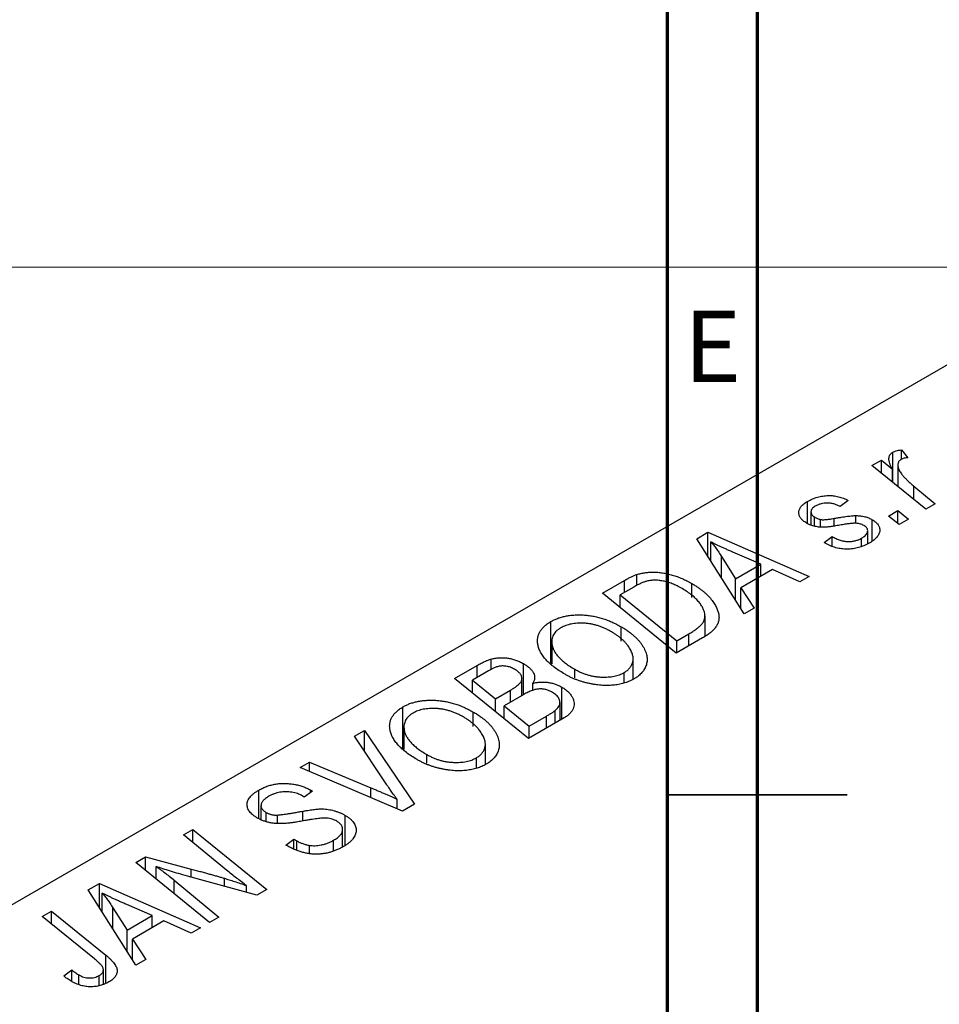
# Model space of a CAD drawing. Units: millimetres. Extents: x -103 to 637, y -141 to 462.
# Drawn here: x -21 to 30, y 198 to 253 of the extents above; entities that cross this region are included whole.
import ezdxf

# ---------------------------------------------------------------- set-up
doc = ezdxf.new("R2010")
doc.units = ezdxf.units.MM
doc.styles.add('SLDTEXTSTYLE0', font='TXT', dxfattribs={"width": 0.75})
doc.dimstyles.new('SLDDIMSTYLE1', dxfattribs={"dimtxt": 3.5, "dimasz": 3.302, "dimexe": 0, "dimexo": 0.0625, "dimgap": 0.875, "dimtad": 1, "dimdec": 0, "dimlfac": 0.5, "dimrnd": 1e-09, "dimzin": 12, "dimdsep": 46, "dimtxsty": 'SLDTEXTSTYLE0', "dimsah": 1, "dimcen": 0.09, "dimadec": 0, "dimazin": 3, "dimtfac": 1, "dimtdec": 0, "dimtofl": 0, "dimtmove": 0, "dimatfit": 3, "dimfxl": 1, "dimfrac": 2, "dimtolj": 1, "dimtzin": 12, "dimarcsym": 0})

# ---------------------------------------------------------------- blocks, each defined once
blk = doc.blocks.new('_D_1')
at = {"color": 7, "linetype": 'Continuous', "lineweight": 0}
for p, q in [((-32.063, 383.381), (56.096, 383.381)), ((55.096, 383.381), (55.096, 239.381)), ((-32.063, 239.381), (56.096, 239.381))]:
    blk.add_line(p, q, dxfattribs=at)
at = {"color": 7, "linetype": 'Continuous', "lineweight": 18}
for points in [[(55.096, 383.381), (54.588, 380.079), (55.604, 380.079)], [(55.096, 239.381), (55.604, 242.683), (54.588, 242.683)]]:
    blk.add_solid(points, dxfattribs=at)
at = {"color": 7, "linetype": 'Continuous', "lineweight": 18, "char_height": 3.5, "attachment_point": 1, "rotation": 90, "style": 'SLDTEXTSTYLE0'}
for s, insert in [('72', (50.531, 313.214)), ('%%c', (50.585, 307.935))]:
    blk.add_mtext(s, dxfattribs=dict(at, insert=insert))

msp = doc.modelspace()

# ---------------------------------------------------------------- linework, layer by layer
at = {"color": 7, "linetype": 'Continuous', "lineweight": 70}
for p, q in [((15, 5), (15, 415)), ((20, 10), (20, 410))]:
    msp.add_line(p, q, dxfattribs=at)
at = {"color": 7, "linetype": 'Continuous', "lineweight": 25}
for p, q in [((33.87, 235.857), (-67.954, 177.075)), ((28.022, 229.213), (28.38, 228.77)), ((28.022, 228.693), (28.022, 229.213)), ((26.381, 228.342), (26.902, 228.643)), ((26.902, 228.643), (27.516, 228.138)), ((26.902, 227.919), (26.902, 228.643)), ((27.542, 227.4), (27.542, 229.087)), ((29.373, 225.913), (26.381, 228.342)), ((27.516, 227.421), (27.516, 228.138)), ((27.822, 228.368), (27.822, 227.172)), ((28.716, 227.196), (29.894, 226.214)), ((22.799, 225.111), (22.799, 226.349)), ((25.063, 226.394), (24.613, 226.06)), ((29.894, 226.214), (29.373, 225.913)), ((22.985, 225.757), (22.985, 225.033)), ((23.18, 224.968), (23.18, 225.477)), ((23.522, 224.91), (23.522, 225.339)), ((25.486, 225.123), (25.486, 225.554)), ((26.399, 224.146), (26.399, 225.326)), ((27.292, 225.528), (27.818, 225.832)), ((27.891, 225.058), (27.292, 225.528)), ((27.818, 225.832), (28.406, 225.355)), ((27.818, 225.115), (27.818, 225.832)), ((28.406, 225.355), (27.891, 225.058)), ((16.624, 224.268), (17.253, 224.631)), ((19.275, 220.083), (16.624, 224.268)), ((17.253, 224.631), (22.88, 222.165)), ((17.253, 223.275), (17.253, 224.631)), ((23.713, 224.056), (24.163, 224.39)), ((24.163, 223.846), (24.163, 224.39)), ((25.801, 223.847), (25.801, 224.297)), ((26.143, 223.988), (26.143, 224.711)), ((17.408, 223.03), (17.408, 224.096)), ((23.779, 224.018), (23.713, 224.056)), ((18.009, 223.275), (18.793, 222.032)), ((20.197, 222.842), (18.773, 223.459)), ((18.793, 222.032), (20.197, 222.842)), ((20.197, 222.174), (20.197, 222.842)), ((13.301, 221.674), (13.301, 222.276)), ((18.793, 220.843), (18.793, 222.032)), ((20.847, 222.55), (19.09, 221.535)), ((22.363, 221.866), (20.847, 222.55)), ((22.88, 222.165), (22.363, 221.866)), ((11.372, 221.236), (12.605, 221.948)), ((13.122, 221.578), (12.373, 221.146)), ((16.354, 220.986), (16.354, 221.773)), ((19.09, 221.535), (19.832, 220.405)), ((19.09, 220.375), (19.09, 221.535)), ((15.485, 217.896), (11.372, 221.236)), ((12.373, 221.146), (15.525, 218.587)), ((12.373, 220.423), (12.373, 221.146)), ((19.832, 220.405), (19.275, 220.083)), ((17.087, 218.829), (17.087, 219.98)), ((8.504, 217.335), (8.504, 219.655)), ((12.417, 218.556), (12.417, 219.37)), ((16.95, 218.742), (15.485, 217.896)), ((15.525, 218.587), (16.186, 218.968)), ((8.557, 218.54), (8.557, 217.293)), ((8.568, 217.285), (8.568, 218.389)), ((15.525, 217.919), (15.525, 218.587)), ((3.144, 216.486), (4.41, 217.217)), ((5.179, 216.972), (5.179, 217.566)), ((6.982, 215.585), (6.982, 217.312)), ((13.09, 216.45), (13.09, 217.58)), ((5.027, 216.905), (4.145, 216.396)), ((9.833, 216.531), (9.833, 217.002)), ((12.593, 216.289), (12.593, 216.82)), ((7.257, 213.146), (3.144, 216.486)), ((4.145, 216.396), (5.428, 215.355)), ((4.145, 215.673), (4.145, 216.396)), ((6.896, 215.535), (6.896, 216.44)), ((7.507, 215.794), (7.507, 216.222)), ((9.124, 214.224), (9.124, 216.001)), ((5.428, 215.355), (6.264, 215.838)), ((6.999, 215.594), (5.908, 214.965)), ((0.276, 212.585), (0.276, 214.905)), ((5.428, 214.631), (5.428, 215.355)), ((5.908, 214.965), (7.297, 213.837)), ((5.908, 214.241), (5.908, 214.965)), ((9.016, 214.161), (9.016, 215.154)), ((4.189, 213.806), (4.189, 214.62)), ((7.297, 213.837), (8.261, 214.394)), ((8.742, 214.003), (8.742, 214.701)), ((0.329, 213.79), (0.329, 212.543)), ((9.239, 214.29), (7.257, 213.146)), ((7.297, 213.169), (7.297, 213.837)), ((-2.428, 213.27), (-1.873, 213.59)), ((-0.626, 210.572), (-2.428, 213.27)), ((-1.873, 213.59), (0.914, 209.484)), ((-1.873, 212.44), (-1.873, 213.59)), ((0.339, 212.535), (0.339, 213.639)), ((4.862, 211.7), (4.862, 212.83)), ((1.605, 211.781), (1.605, 212.252)), ((-5.45, 211.525), (-4.931, 211.825)), ((-4.931, 211.825), (-1.506, 210.398)), ((-4.931, 211.305), (-4.931, 211.825)), ((4.365, 211.539), (4.365, 212.07)), ((0.257, 209.105), (-5.45, 211.525)), ((-7.75, 208.687), (-7.75, 210.271)), ((-5.227, 209.888), (-5.338, 209.955)), ((-4.764, 210.214), (-5.227, 209.888)), ((-4.87, 210.278), (-4.764, 210.214)), ((-4.87, 210.14), (-4.87, 210.278)), ((-7.627, 209.408), (-7.627, 208.64)), ((-0.039, 209.231), (-0.039, 209.75)), ((0.914, 209.484), (0.257, 209.105)), ((-7.338, 208.532), (-7.338, 209.028)), ((-6.704, 208.447), (-6.704, 208.885)), ((-2.94, 207.202), (-2.94, 208.864)), ((-11.942, 207.778), (-11.419, 208.079)), ((-9.544, 205.813), (-11.942, 207.778)), ((-11.419, 208.079), (-7.307, 204.738)), ((-11.419, 207.35), (-11.419, 208.079)), ((-3.084, 207.11), (-3.084, 208.092)), ((-6.247, 207.211), (-5.793, 207.542)), ((-5.793, 207.542), (-5.637, 207.448)), ((-5.793, 206.993), (-5.793, 207.542)), ((-5.637, 206.919), (-5.637, 207.448)), ((-3.583, 206.905), (-3.583, 207.482)), ((-4.932, 206.736), (-4.932, 207.197)), ((-14.589, 206.249), (-14.047, 206.562)), ((-10.485, 202.904), (-14.589, 206.249)), ((-14.047, 206.562), (-11.508, 205.875)), ((-14.047, 205.807), (-14.047, 206.562)), ((-13.469, 205.336), (-13.469, 206.022)), ((-17.253, 204.711), (-16.624, 205.074)), ((-16.624, 205.074), (-10.996, 202.608)), ((-16.624, 203.719), (-16.624, 205.074)), ((-12.456, 205.253), (-9.965, 203.204)), ((-7.85, 204.425), (-11.725, 205.473)), ((-14.602, 200.527), (-17.253, 204.711)), ((-16.468, 203.473), (-16.468, 204.539)), ((-8.43, 204.582), (-8.43, 204.955)), ((-7.307, 204.738), (-7.85, 204.425)), ((-19.805, 203.238), (-19.284, 203.539)), ((-19.284, 203.539), (-16.269, 201.091)), ((-19.284, 202.814), (-19.284, 203.539)), ((-15.868, 203.718), (-15.083, 202.476)), ((-13.68, 203.286), (-15.103, 203.902)), ((-16.894, 200.872), (-19.805, 203.238)), ((-15.083, 202.476), (-13.68, 203.286)), ((-13.029, 202.993), (-14.787, 201.979)), ((-13.68, 202.618), (-13.68, 203.286)), ((-11.514, 202.31), (-13.029, 202.993)), ((-9.965, 203.204), (-10.485, 202.904)), ((-15.083, 201.286), (-15.083, 202.476)), ((-10.996, 202.608), (-11.514, 202.31)), ((-14.787, 201.979), (-14.045, 200.849)), ((-14.787, 200.819), (-14.787, 201.979)), ((-14.045, 200.849), (-14.602, 200.527)), ((-18.604, 199.924), (-18.152, 200.259)), ((-18.152, 199.616), (-18.152, 200.259)), ((-16.398, 199.47), (-16.398, 200.271)), ((-17.768, 199.441), (-17.768, 199.983)), ((-16.639, 199.374), (-16.639, 199.945))]:
    msp.add_line(p, q, dxfattribs=at)
at = {"color": 8, "linetype": 'Continuous', "lineweight": 25}
for p, q in [((28.716, 226.446), (28.716, 227.196)), ((24.267, 224.99), (24.267, 225.398)), ((18.009, 222.081), (18.009, 223.275)), ((12.605, 221.28), (12.605, 221.948)), ((16.186, 218.3), (16.186, 218.968)), ((4.41, 216.549), (4.41, 217.217)), ((6.264, 215.171), (6.264, 215.838)), ((8.261, 213.726), (8.261, 214.394)), ((-1.506, 209.852), (-1.506, 210.398)), ((-5.301, 208.555), (-5.301, 209.099)), ((-11.508, 205.415), (-11.508, 205.875)), ((-12.456, 204.51), (-12.456, 205.253)), ((-9.664, 204.916), (-9.664, 205.362)), ((-15.868, 202.525), (-15.868, 203.718)), ((-16.269, 199.522), (-16.269, 201.091))]:
    msp.add_line(p, q, dxfattribs=at)
at = {"color": 7, "linetype": 'Continuous', "lineweight": 35}
for p, q in [((15, 210), (25, 210)), ((20, 210), (15, 210))]:
    msp.add_line(p, q, dxfattribs=at)
at = {"color": 7, "linetype": 'Continuous', "lineweight": 25}
for points, knots in [([(27.542, 229.087), (27.569, 229.1), (27.627, 229.13), (27.739, 229.161), (27.871, 229.192), (27.969, 229.206), (28.022, 229.213)], [0, 0, 0, 0, 0.200734, 0.431429, 0.695976, 1, 1, 1, 1]), ([(27.516, 228.138), (27.486, 228.194), (27.43, 228.301), (27.369, 228.457), (27.332, 228.597), (27.322, 228.724), (27.336, 228.837), (27.376, 228.935), (27.443, 229.02), (27.51, 229.065), (27.542, 229.087)], [0, 0, 0, 0, 0.178471, 0.337989, 0.48161, 0.608663, 0.721372, 0.821967, 0.91329, 1, 1, 1, 1]), ([(28.006, 228.686), (27.986, 228.673), (27.944, 228.646), (27.897, 228.598), (27.861, 228.544), (27.834, 228.483), (27.822, 228.416), (27.82, 228.343), (27.83, 228.263), (27.851, 228.176), (27.887, 228.081), (27.948, 227.979), (28.024, 227.868), (28.123, 227.75), (28.243, 227.623), (28.381, 227.487), (28.54, 227.343), (28.656, 227.246), (28.716, 227.196)], [0, 0, 0, 0, 0.032057, 0.065563, 0.1004, 0.138203, 0.179014, 0.223451, 0.271866, 0.324928, 0.383448, 0.448795, 0.520957, 0.601401, 0.688814, 0.784611, 0.888305, 1, 1, 1, 1]), ([(28.38, 228.77), (28.342, 228.769), (28.269, 228.766), (28.169, 228.748), (28.078, 228.724), (28.03, 228.699), (28.006, 228.686)], [0, 0, 0, 0, 0.276003, 0.528775, 0.766566, 1, 1, 1, 1]), ([(22.799, 226.349), (22.843, 226.373), (22.929, 226.422), (23.068, 226.485), (23.206, 226.54), (23.348, 226.584), (23.491, 226.621), (23.636, 226.647), (23.784, 226.665), (23.933, 226.673), (24.082, 226.672), (24.229, 226.66), (24.374, 226.64), (24.517, 226.609), (24.658, 226.57), (24.797, 226.521), (24.933, 226.462), (25.019, 226.417), (25.063, 226.394)], [0, 0, 0, 0, 0.07225, 0.141018, 0.206059, 0.269164, 0.330027, 0.389406, 0.447953, 0.506347, 0.564487, 0.622371, 0.680199, 0.739599, 0.800735, 0.864194, 0.93042, 1, 1, 1, 1]), ([(22.745, 225.134), (22.709, 225.156), (22.64, 225.199), (22.547, 225.267), (22.473, 225.339), (22.409, 225.412), (22.362, 225.488), (22.327, 225.567), (22.309, 225.648), (22.303, 225.731), (22.314, 225.815), (22.337, 225.897), (22.377, 225.977), (22.432, 226.055), (22.501, 226.133), (22.587, 226.207), (22.684, 226.28), (22.76, 226.325), (22.799, 226.349)], [0, 0, 0, 0, 0.065575, 0.128562, 0.189782, 0.249457, 0.3086, 0.367348, 0.427807, 0.488612, 0.549953, 0.611151, 0.671683, 0.733076, 0.796748, 0.861808, 0.929045, 1, 1, 1, 1]), ([(23.225, 226.075), (23.188, 226.052), (23.117, 226.007), (23.04, 225.93), (22.995, 225.848), (22.981, 225.764), (22.991, 225.682), (23.028, 225.605), (23.089, 225.535), (23.149, 225.496), (23.18, 225.477)], [0, 0, 0, 0, 0.140825, 0.27227, 0.398399, 0.525337, 0.650227, 0.768763, 0.882486, 1, 1, 1, 1]), ([(24.613, 226.06), (24.556, 226.089), (24.447, 226.144), (24.267, 226.204), (24.084, 226.243), (23.899, 226.255), (23.717, 226.245), (23.542, 226.21), (23.373, 226.154), (23.275, 226.102), (23.225, 226.075)], [0, 0, 0, 0, 0.145058, 0.276504, 0.398306, 0.515263, 0.630097, 0.745793, 0.868001, 1, 1, 1, 1]), ([(23.18, 225.477), (23.208, 225.461), (23.261, 225.431), (23.348, 225.394), (23.434, 225.362), (23.493, 225.346), (23.522, 225.339)], [0, 0, 0, 0, 0.276974, 0.532375, 0.774752, 1, 1, 1, 1]), ([(23.522, 225.339), (23.539, 225.336), (23.576, 225.329), (23.639, 225.325), (23.714, 225.327), (23.801, 225.332), (23.9, 225.342), (24.012, 225.356), (24.135, 225.374), (24.221, 225.39), (24.267, 225.398)], [0, 0, 0, 0, 0.06849, 0.150949, 0.248595, 0.363966, 0.496464, 0.644974, 0.813896, 1, 1, 1, 1]), ([(24.267, 225.398), (24.336, 225.411), (24.471, 225.434), (24.665, 225.465), (24.843, 225.493), (25.004, 225.515), (25.148, 225.532), (25.275, 225.544), (25.386, 225.552), (25.454, 225.553), (25.486, 225.554)], [0, 0, 0, 0, 0.175104, 0.336641, 0.483545, 0.615462, 0.732507, 0.835766, 0.924528, 1, 1, 1, 1]), ([(25.486, 225.554), (25.529, 225.552), (25.615, 225.55), (25.741, 225.539), (25.862, 225.52), (25.978, 225.495), (26.091, 225.464), (26.199, 225.424), (26.303, 225.379), (26.367, 225.344), (26.399, 225.326)], [0, 0, 0, 0, 0.127256, 0.25168, 0.373898, 0.494721, 0.617081, 0.741318, 0.869061, 1, 1, 1, 1]), ([(26.399, 225.326), (26.433, 225.305), (26.501, 225.264), (26.587, 225.196), (26.66, 225.125), (26.719, 225.05), (26.764, 224.971), (26.795, 224.889), (26.812, 224.804), (26.815, 224.715), (26.804, 224.625), (26.773, 224.535), (26.725, 224.447), (26.661, 224.359), (26.577, 224.273), (26.478, 224.187), (26.361, 224.103), (26.272, 224.05), (26.227, 224.023)], [0, 0, 0, 0, 0.058852, 0.116018, 0.1721, 0.227732, 0.284067, 0.34122, 0.399802, 0.460384, 0.522324, 0.584436, 0.647043, 0.712334, 0.779316, 0.848929, 0.922688, 1, 1, 1, 1]), ([(24.67, 225.036), (24.616, 225.027), (24.513, 225.008), (24.364, 224.984), (24.228, 224.962), (24.104, 224.944), (23.994, 224.929), (23.896, 224.918), (23.811, 224.91), (23.715, 224.904), (23.604, 224.903), (23.473, 224.911), (23.343, 224.926), (23.216, 224.951), (23.09, 224.984), (22.969, 225.024), (22.853, 225.075), (22.781, 225.115), (22.745, 225.134)], [0, 0, 0, 0, 0.081881, 0.157335, 0.225441, 0.287158, 0.342152, 0.390244, 0.432081, 0.467328, 0.530587, 0.593669, 0.657793, 0.72303, 0.789229, 0.856822, 0.926983, 1, 1, 1, 1]), ([(25.504, 225.125), (25.481, 225.126), (25.433, 225.128), (25.354, 225.125), (25.265, 225.12), (25.167, 225.11), (25.057, 225.099), (24.937, 225.081), (24.807, 225.06), (24.717, 225.045), (24.67, 225.036)], [0, 0, 0, 0, 0.080283, 0.171103, 0.276532, 0.393564, 0.524392, 0.668749, 0.827732, 1, 1, 1, 1]), ([(25.925, 225.006), (25.895, 225.021), (25.837, 225.052), (25.734, 225.087), (25.623, 225.113), (25.544, 225.121), (25.504, 225.125)], [0, 0, 0, 0, 0.251172, 0.496894, 0.743788, 1, 1, 1, 1]), ([(25.801, 224.297), (25.849, 224.326), (25.94, 224.383), (26.044, 224.477), (26.114, 224.573), (26.145, 224.67), (26.143, 224.764), (26.105, 224.854), (26.034, 224.937), (25.962, 224.982), (25.925, 225.006)], [0, 0, 0, 0, 0.151123, 0.288739, 0.416554, 0.539742, 0.656529, 0.769283, 0.881509, 1, 1, 1, 1]), ([(24.163, 224.39), (24.2, 224.369), (24.271, 224.328), (24.383, 224.274), (24.493, 224.228), (24.602, 224.188), (24.712, 224.158), (24.82, 224.134), (24.928, 224.119), (25.034, 224.111), (25.139, 224.112), (25.242, 224.117), (25.342, 224.131), (25.439, 224.151), (25.535, 224.177), (25.627, 224.211), (25.718, 224.25), (25.773, 224.281), (25.801, 224.297)], [0, 0, 0, 0, 0.082639, 0.160258, 0.233163, 0.301743, 0.365992, 0.427724, 0.486224, 0.542935, 0.59868, 0.653614, 0.708092, 0.762681, 0.819025, 0.876581, 0.937043, 1, 1, 1, 1]), ([(18.773, 223.459), (18.705, 223.489), (18.57, 223.547), (18.375, 223.634), (18.189, 223.718), (18.015, 223.799), (17.849, 223.878), (17.692, 223.953), (17.547, 224.025), (17.454, 224.073), (17.408, 224.096)], [0, 0, 0, 0, 0.147004, 0.287272, 0.421721, 0.549464, 0.671407, 0.78756, 0.897063, 1, 1, 1, 1]), ([(17.408, 224.096), (17.458, 224.038), (17.561, 223.917), (17.709, 223.722), (17.859, 223.506), (17.958, 223.354), (18.009, 223.275)], [0, 0, 0, 0, 0.2160703, 0.4547989, 0.7156038, 1, 1, 1, 1]), ([(26.227, 224.023), (26.18, 223.997), (26.087, 223.945), (25.939, 223.877), (25.789, 223.82), (25.638, 223.772), (25.484, 223.734), (25.326, 223.709), (25.168, 223.691), (25.007, 223.686), (24.846, 223.69), (24.686, 223.704), (24.529, 223.73), (24.373, 223.765), (24.221, 223.814), (24.07, 223.87), (23.921, 223.939), (23.828, 223.991), (23.779, 224.018)], [0, 0, 0, 0, 0.071079, 0.13897, 0.203112, 0.264885, 0.325148, 0.383471, 0.441163, 0.499092, 0.556603, 0.614764, 0.673335, 0.732854, 0.795263, 0.860009, 0.927899, 1, 1, 1, 1]), ([(12.605, 221.948), (12.671, 221.985), (12.794, 222.055), (12.977, 222.147), (13.141, 222.221), (13.251, 222.259), (13.301, 222.276)], [0, 0, 0, 0, 0.30603, 0.57481, 0.80566, 1, 1, 1, 1]), ([(13.301, 222.276), (13.371, 222.296), (13.51, 222.337), (13.734, 222.378), (13.969, 222.402), (14.214, 222.411), (14.469, 222.4), (14.73, 222.37), (14.997, 222.318), (15.27, 222.248), (15.544, 222.157), (15.818, 222.047), (16.092, 221.92), (16.265, 221.823), (16.354, 221.773)], [0, 0, 0, 0, 0.068399, 0.13666, 0.205993, 0.277589, 0.351883, 0.429279, 0.5113, 0.598576, 0.691295, 0.788529, 0.891405, 1, 1, 1, 1]), ([(13.854, 221.905), (13.829, 221.898), (13.776, 221.884), (13.697, 221.857), (13.611, 221.825), (13.523, 221.786), (13.429, 221.742), (13.33, 221.693), (13.226, 221.638), (13.157, 221.599), (13.122, 221.578)], [0, 0, 0, 0, 0.088885, 0.18856, 0.296421, 0.416746, 0.545791, 0.686729, 0.838076, 1, 1, 1, 1]), ([(15.808, 221.494), (15.762, 221.52), (15.672, 221.57), (15.536, 221.641), (15.401, 221.704), (15.267, 221.759), (15.136, 221.808), (15.008, 221.851), (14.88, 221.884), (14.755, 221.912), (14.632, 221.933), (14.512, 221.947), (14.395, 221.955), (14.281, 221.958), (14.17, 221.953), (14.061, 221.944), (13.955, 221.928), (13.888, 221.912), (13.854, 221.905)], [0, 0, 0, 0, 0.0874471, 0.1698532, 0.2487234, 0.3230177, 0.3933724, 0.4601285, 0.523179, 0.583882, 0.6417016, 0.6973284, 0.7504393, 0.8013819, 0.8519377, 0.9015654, 0.9505224, 1, 1, 1, 1]), ([(16.186, 218.968), (16.259, 219.012), (16.4, 219.096), (16.587, 219.225), (16.748, 219.35), (16.88, 219.474), (16.981, 219.602), (17.049, 219.736), (17.084, 219.879), (17.091, 220.03), (17.061, 220.191), (16.995, 220.362), (16.893, 220.545), (16.756, 220.736), (16.583, 220.932), (16.363, 221.125), (16.106, 221.315), (15.909, 221.433), (15.808, 221.494)], [0, 0, 0, 0, 0.062915, 0.120932, 0.174541, 0.224149, 0.271664, 0.31946, 0.368868, 0.420564, 0.475738, 0.536011, 0.602025, 0.674156, 0.750579, 0.829645, 0.912679, 1, 1, 1, 1]), ([(16.354, 221.773), (16.413, 221.739), (16.529, 221.67), (16.691, 221.563), (16.844, 221.456), (16.985, 221.347), (17.115, 221.236), (17.233, 221.123), (17.343, 221.009), (17.468, 220.857), (17.602, 220.668), (17.727, 220.446), (17.814, 220.23), (17.855, 220.054), (17.866, 219.917), (17.866, 219.818), (17.852, 219.721), (17.828, 219.626), (17.796, 219.533), (17.749, 219.443), (17.695, 219.354), (17.649, 219.297), (17.626, 219.269)], [0, 0, 0, 0, 0.052452, 0.103815, 0.153847, 0.203251, 0.25154, 0.299114, 0.346, 0.392481, 0.482122, 0.566403, 0.646146, 0.722004, 0.758498, 0.794325, 0.82942, 0.864146, 0.898169, 0.931984, 0.966048, 1, 1, 1, 1]), ([(8.504, 219.655), (8.566, 219.688), (8.686, 219.754), (8.886, 219.838), (9.097, 219.906), (9.318, 219.96), (9.55, 219.998), (9.793, 220.023), (10.047, 220.031), (10.309, 220.025), (10.576, 220.003), (10.844, 219.963), (11.111, 219.907), (11.377, 219.834), (11.64, 219.742), (11.903, 219.634), (12.165, 219.51), (12.332, 219.417), (12.417, 219.37)], [0, 0, 0, 0, 0.057263, 0.112568, 0.166985, 0.220742, 0.275104, 0.330458, 0.387584, 0.447151, 0.508197, 0.570573, 0.634393, 0.700852, 0.770128, 0.84281, 0.919314, 1, 1, 1, 1]), ([(7.782, 218.375), (7.773, 218.439), (7.755, 218.563), (7.769, 218.745), (7.81, 218.92), (7.884, 219.085), (7.992, 219.242), (8.131, 219.39), (8.3, 219.529), (8.436, 219.613), (8.504, 219.655)], [0, 0, 0, 0, 0.136649, 0.267317, 0.392462, 0.514504, 0.634349, 0.753991, 0.875713, 1, 1, 1, 1]), ([(9.066, 219.311), (9.02, 219.282), (8.928, 219.225), (8.813, 219.129), (8.719, 219.024), (8.646, 218.912), (8.594, 218.792), (8.564, 218.664), (8.553, 218.529), (8.563, 218.437), (8.568, 218.389)], [0, 0, 0, 0, 0.117728, 0.233769, 0.350965, 0.4701, 0.593538, 0.722044, 0.856958, 1, 1, 1, 1]), ([(11.849, 219.104), (11.788, 219.138), (11.67, 219.203), (11.486, 219.291), (11.298, 219.366), (11.112, 219.431), (10.921, 219.483), (10.73, 219.522), (10.538, 219.551), (10.345, 219.566), (10.156, 219.57), (9.974, 219.564), (9.801, 219.548), (9.637, 219.521), (9.48, 219.484), (9.332, 219.437), (9.193, 219.379), (9.108, 219.334), (9.066, 219.311)], [0, 0, 0, 0, 0.080233, 0.156686, 0.228935, 0.298158, 0.36508, 0.429725, 0.492502, 0.554569, 0.615156, 0.672906, 0.72873, 0.782677, 0.836275, 0.890041, 0.944187, 1, 1, 1, 1]), ([(12.417, 219.37), (12.485, 219.329), (12.619, 219.25), (12.806, 219.125), (12.977, 218.996), (13.134, 218.866), (13.275, 218.731), (13.404, 218.595), (13.516, 218.455), (13.611, 218.313), (13.694, 218.171), (13.759, 218.031), (13.81, 217.894), (13.844, 217.76), (13.863, 217.63), (13.866, 217.502), (13.854, 217.377), (13.824, 217.256), (13.781, 217.139), (13.726, 217.027), (13.658, 216.92), (13.578, 216.818), (13.486, 216.721), (13.382, 216.63), (13.266, 216.543), (13.178, 216.491), (13.135, 216.465)], [0, 0, 0, 0, 0.0517953, 0.102706, 0.1523632, 0.2014102, 0.2497463, 0.2974554, 0.3448452, 0.392009, 0.4383223, 0.482904, 0.5259903, 0.5675157, 0.6078447, 0.6469628, 0.6854328, 0.7231188, 0.76018, 0.796023, 0.8308293, 0.8653587, 0.8990132, 0.9327973, 0.9663825, 1, 1, 1, 1]), ([(17.626, 219.269), (17.587, 219.225), (17.507, 219.134), (17.35, 219.003), (17.165, 218.87), (17.024, 218.785), (16.95, 218.742)], [0, 0, 0, 0, 0.224825, 0.465733, 0.72357, 1, 1, 1, 1]), ([(12.593, 216.82), (12.624, 216.839), (12.686, 216.876), (12.765, 216.938), (12.84, 217.004), (12.903, 217.074), (12.957, 217.15), (13.003, 217.23), (13.04, 217.315), (13.07, 217.403), (13.088, 217.496), (13.092, 217.592), (13.085, 217.692), (13.061, 217.795), (13.028, 217.902), (12.98, 218.012), (12.919, 218.126), (12.846, 218.242), (12.759, 218.358), (12.664, 218.473), (12.556, 218.585), (12.437, 218.695), (12.306, 218.801), (12.164, 218.905), (12.013, 219.007), (11.904, 219.072), (11.849, 219.104)], [0, 0, 0, 0, 0.0301757, 0.0602933, 0.0908029, 0.121741, 0.1536659, 0.1866556, 0.2205936, 0.2559101, 0.2924251, 0.3298624, 0.3689122, 0.4095877, 0.4520232, 0.4961917, 0.5426783, 0.5914669, 0.6412571, 0.690858, 0.7412132, 0.7915521, 0.8426455, 0.8940039, 0.9467438, 1, 1, 1, 1]), ([(9.295, 216.719), (9.187, 216.784), (8.976, 216.911), (8.693, 217.11), (8.447, 217.313), (8.239, 217.519), (8.067, 217.729), (7.933, 217.941), (7.834, 218.156), (7.799, 218.303), (7.782, 218.375)], [0, 0, 0, 0, 0.1409755, 0.2756587, 0.405254, 0.529661, 0.6505885, 0.7685867, 0.8846941, 1, 1, 1, 1]), ([(8.568, 218.389), (8.58, 218.329), (8.604, 218.209), (8.682, 218.031), (8.792, 217.855), (8.934, 217.68), (9.112, 217.507), (9.318, 217.335), (9.561, 217.166), (9.741, 217.058), (9.833, 217.002)], [0, 0, 0, 0, 0.113035, 0.226833, 0.343503, 0.463933, 0.588336, 0.718997, 0.855944, 1, 1, 1, 1]), ([(5.179, 217.566), (5.252, 217.584), (5.396, 217.619), (5.626, 217.643), (5.857, 217.647), (6.091, 217.627), (6.323, 217.583), (6.551, 217.516), (6.775, 217.425), (6.911, 217.351), (6.982, 217.312)], [0, 0, 0, 0, 0.119928, 0.235269, 0.350507, 0.46798, 0.589731, 0.717624, 0.853308, 1, 1, 1, 1]), ([(4.41, 217.217), (4.448, 217.239), (4.52, 217.28), (4.628, 217.338), (4.732, 217.39), (4.83, 217.436), (4.923, 217.478), (5.012, 217.513), (5.096, 217.542), (5.152, 217.558), (5.179, 217.566)], [0, 0, 0, 0, 0.160667, 0.311308, 0.450626, 0.580101, 0.699851, 0.808858, 0.908906, 1, 1, 1, 1]), ([(6.488, 217.003), (6.452, 217.023), (6.381, 217.061), (6.268, 217.109), (6.149, 217.144), (6.03, 217.169), (5.911, 217.181), (5.797, 217.185), (5.688, 217.177), (5.58, 217.16), (5.466, 217.124), (5.336, 217.07), (5.187, 216.995), (5.083, 216.937), (5.027, 216.905)], [0, 0, 0, 0, 0.087384, 0.169067, 0.245795, 0.32049, 0.391012, 0.456907, 0.520234, 0.58197, 0.653444, 0.747012, 0.862036, 1, 1, 1, 1]), ([(6.982, 217.312), (7.048, 217.272), (7.177, 217.193), (7.336, 217.063), (7.461, 216.93), (7.549, 216.791), (7.601, 216.65), (7.61, 216.507), (7.582, 216.363), (7.532, 216.269), (7.507, 216.222)], [0, 0, 0, 0, 0.139737, 0.27085, 0.396572, 0.518678, 0.638194, 0.756304, 0.875627, 1, 1, 1, 1]), ([(6.896, 216.44), (6.896, 216.466), (6.897, 216.517), (6.882, 216.593), (6.851, 216.667), (6.807, 216.739), (6.749, 216.809), (6.675, 216.876), (6.59, 216.943), (6.523, 216.983), (6.488, 217.003)], [0, 0, 0, 0, 0.123467, 0.244945, 0.364273, 0.485492, 0.607054, 0.732837, 0.864398, 1, 1, 1, 1]), ([(13.135, 216.465), (13.095, 216.443), (13.017, 216.4), (12.893, 216.34), (12.762, 216.289), (12.628, 216.243), (12.489, 216.202), (12.345, 216.169), (12.195, 216.141), (12.042, 216.119), (11.883, 216.105), (11.722, 216.095), (11.556, 216.097), (11.387, 216.101), (11.214, 216.116), (11.037, 216.135), (10.858, 216.164), (10.675, 216.198), (10.491, 216.239), (10.31, 216.287), (10.132, 216.342), (9.958, 216.404), (9.787, 216.473), (9.618, 216.548), (9.454, 216.63), (9.348, 216.689), (9.295, 216.719)], [0, 0, 0, 0, 0.037871, 0.075237, 0.11171, 0.148029, 0.183728, 0.219856, 0.256064, 0.292697, 0.329695, 0.367325, 0.405491, 0.444657, 0.485073, 0.526789, 0.569693, 0.61444, 0.660121, 0.706461, 0.752896, 0.800235, 0.848718, 0.897827, 0.948312, 1, 1, 1, 1]), ([(9.833, 217.002), (9.891, 216.97), (10.005, 216.907), (10.185, 216.823), (10.366, 216.751), (10.55, 216.689), (10.738, 216.64), (10.928, 216.604), (11.12, 216.577), (11.314, 216.565), (11.504, 216.561), (11.686, 216.569), (11.86, 216.584), (12.026, 216.611), (12.181, 216.649), (12.33, 216.695), (12.467, 216.753), (12.551, 216.798), (12.593, 216.82)], [0, 0, 0, 0, 0.078033, 0.152299, 0.22365, 0.292087, 0.357858, 0.42248, 0.486131, 0.549178, 0.610839, 0.669701, 0.726227, 0.781477, 0.835572, 0.889574, 0.944401, 1, 1, 1, 1]), ([(6.264, 215.838), (6.312, 215.867), (6.404, 215.921), (6.528, 216.004), (6.634, 216.084), (6.724, 216.16), (6.794, 216.234), (6.847, 216.305), (6.883, 216.373), (6.892, 216.418), (6.896, 216.44)], [0, 0, 0, 0, 0.16478, 0.3173691, 0.4581393, 0.5864779, 0.7034014, 0.8106869, 0.9084754, 1, 1, 1, 1]), ([(7.507, 216.222), (7.577, 216.237), (7.715, 216.266), (7.929, 216.286), (8.141, 216.288), (8.351, 216.27), (8.557, 216.232), (8.755, 216.174), (8.947, 216.097), (9.064, 216.034), (9.124, 216.001)], [0, 0, 0, 0, 0.126608, 0.247435, 0.365969, 0.484667, 0.605544, 0.729814, 0.860223, 1, 1, 1, 1]), ([(9.124, 216.001), (9.19, 215.96), (9.322, 215.878), (9.485, 215.739), (9.616, 215.588), (9.712, 215.428), (9.778, 215.266), (9.805, 215.106), (9.799, 214.951), (9.751, 214.801), (9.673, 214.659), (9.561, 214.526), (9.417, 214.401), (9.299, 214.328), (9.239, 214.29)], [0, 0, 0, 0, 0.088578, 0.176365, 0.264048, 0.353928, 0.442467, 0.526724, 0.607259, 0.686569, 0.765062, 0.842252, 0.920056, 1, 1, 1, 1]), ([(8.596, 215.713), (8.566, 215.729), (8.508, 215.761), (8.417, 215.804), (8.325, 215.838), (8.233, 215.865), (8.142, 215.887), (8.05, 215.901), (7.958, 215.905), (7.865, 215.905), (7.77, 215.896), (7.672, 215.877), (7.569, 215.852), (7.462, 215.817), (7.352, 215.773), (7.237, 215.722), (7.118, 215.661), (7.04, 215.617), (6.999, 215.594)], [0, 0, 0, 0, 0.066266, 0.129062, 0.187439, 0.242568, 0.294745, 0.345267, 0.394489, 0.443474, 0.49418, 0.548994, 0.609496, 0.674326, 0.745687, 0.82396, 0.908624, 1, 1, 1, 1]), ([(8.742, 214.701), (8.771, 214.728), (8.828, 214.779), (8.896, 214.861), (8.954, 214.941), (8.993, 215.024), (9.016, 215.108), (9.017, 215.196), (8.996, 215.286), (8.955, 215.378), (8.894, 215.47), (8.814, 215.557), (8.715, 215.639), (8.636, 215.688), (8.596, 215.713)], [0, 0, 0, 0, 0.0844041, 0.1647797, 0.2435569, 0.3199881, 0.3960936, 0.4739402, 0.5550729, 0.6418717, 0.7308445, 0.8189541, 0.9082363, 1, 1, 1, 1]), ([(-0.446, 213.625), (-0.455, 213.689), (-0.473, 213.813), (-0.459, 213.995), (-0.418, 214.17), (-0.344, 214.335), (-0.236, 214.492), (-0.097, 214.64), (0.072, 214.779), (0.208, 214.863), (0.276, 214.905)], [0, 0, 0, 0, 0.136649, 0.267317, 0.392462, 0.514504, 0.634349, 0.753991, 0.875713, 1, 1, 1, 1]), ([(0.276, 214.905), (0.337, 214.938), (0.458, 215.004), (0.658, 215.088), (0.869, 215.156), (1.09, 215.21), (1.322, 215.248), (1.565, 215.273), (1.818, 215.281), (2.081, 215.275), (2.348, 215.253), (2.616, 215.213), (2.883, 215.157), (3.149, 215.084), (3.412, 214.992), (3.675, 214.884), (3.937, 214.76), (4.104, 214.667), (4.189, 214.62)], [0, 0, 0, 0, 0.057263, 0.112568, 0.166985, 0.220742, 0.275104, 0.330458, 0.387584, 0.447151, 0.508197, 0.570573, 0.634393, 0.700852, 0.770128, 0.84281, 0.919314, 1, 1, 1, 1]), ([(0.838, 214.561), (0.791, 214.532), (0.7, 214.475), (0.584, 214.379), (0.491, 214.274), (0.418, 214.162), (0.366, 214.042), (0.335, 213.914), (0.325, 213.779), (0.335, 213.687), (0.339, 213.639)], [0, 0, 0, 0, 0.117728, 0.233769, 0.350965, 0.4701, 0.593538, 0.722044, 0.856958, 1, 1, 1, 1]), ([(3.621, 214.354), (3.56, 214.388), (3.442, 214.453), (3.258, 214.541), (3.07, 214.616), (2.883, 214.681), (2.693, 214.733), (2.502, 214.772), (2.31, 214.801), (2.117, 214.816), (1.928, 214.82), (1.746, 214.814), (1.573, 214.798), (1.408, 214.771), (1.252, 214.734), (1.104, 214.687), (0.964, 214.629), (0.88, 214.584), (0.838, 214.561)], [0, 0, 0, 0, 0.080233, 0.156686, 0.228935, 0.298158, 0.36508, 0.429725, 0.492502, 0.554569, 0.615156, 0.672906, 0.72873, 0.782677, 0.836275, 0.890041, 0.944187, 1, 1, 1, 1]), ([(4.365, 212.07), (4.396, 212.089), (4.458, 212.126), (4.537, 212.188), (4.612, 212.254), (4.675, 212.324), (4.729, 212.4), (4.775, 212.48), (4.812, 212.565), (4.841, 212.653), (4.86, 212.746), (4.864, 212.842), (4.856, 212.942), (4.833, 213.045), (4.799, 213.152), (4.751, 213.262), (4.691, 213.376), (4.617, 213.492), (4.531, 213.608), (4.436, 213.723), (4.327, 213.835), (4.209, 213.945), (4.078, 214.051), (3.936, 214.155), (3.785, 214.257), (3.676, 214.322), (3.621, 214.354)], [0, 0, 0, 0, 0.030176, 0.060293, 0.090803, 0.121741, 0.153666, 0.186656, 0.220594, 0.25591, 0.292425, 0.329862, 0.368912, 0.409588, 0.452023, 0.496192, 0.542678, 0.591467, 0.641257, 0.690858, 0.741213, 0.791552, 0.842645, 0.894004, 0.946744, 1, 1, 1, 1]), ([(4.189, 214.62), (4.257, 214.579), (4.391, 214.5), (4.577, 214.375), (4.749, 214.246), (4.906, 214.116), (5.047, 213.981), (5.176, 213.845), (5.287, 213.705), (5.383, 213.563), (5.466, 213.421), (5.531, 213.281), (5.581, 213.144), (5.616, 213.01), (5.635, 212.88), (5.638, 212.752), (5.626, 212.627), (5.596, 212.506), (5.553, 212.389), (5.498, 212.277), (5.43, 212.17), (5.35, 212.068), (5.258, 211.971), (5.154, 211.88), (5.037, 211.793), (4.95, 211.741), (4.906, 211.715)], [0, 0, 0, 0, 0.0517953, 0.102706, 0.1523632, 0.2014102, 0.2497463, 0.2974554, 0.3448452, 0.392009, 0.4383223, 0.482904, 0.5259903, 0.5675157, 0.6078447, 0.6469628, 0.6854328, 0.7231188, 0.76018, 0.796023, 0.8308293, 0.8653587, 0.8990132, 0.9327973, 0.9663825, 1, 1, 1, 1]), ([(8.261, 214.394), (8.292, 214.411), (8.35, 214.444), (8.431, 214.494), (8.505, 214.539), (8.571, 214.578), (8.626, 214.615), (8.672, 214.648), (8.711, 214.675), (8.733, 214.693), (8.742, 214.701)], [0, 0, 0, 0, 0.1797516, 0.3437484, 0.4919479, 0.6243514, 0.7411612, 0.8423841, 0.9298563, 1, 1, 1, 1]), ([(1.067, 211.969), (0.959, 212.034), (0.748, 212.16), (0.465, 212.36), (0.219, 212.563), (0.011, 212.769), (-0.161, 212.979), (-0.295, 213.191), (-0.394, 213.406), (-0.429, 213.552), (-0.446, 213.625)], [0, 0, 0, 0, 0.1409755, 0.2756587, 0.405254, 0.529661, 0.6505885, 0.7685867, 0.8846941, 1, 1, 1, 1]), ([(0.339, 213.639), (0.352, 213.579), (0.376, 213.459), (0.453, 213.281), (0.564, 213.105), (0.706, 212.93), (0.884, 212.757), (1.09, 212.585), (1.332, 212.416), (1.513, 212.308), (1.605, 212.252)], [0, 0, 0, 0, 0.113035, 0.226833, 0.343503, 0.463933, 0.588336, 0.718997, 0.855944, 1, 1, 1, 1]), ([(1.605, 212.252), (1.663, 212.22), (1.777, 212.157), (1.956, 212.073), (2.138, 212.001), (2.322, 211.939), (2.51, 211.89), (2.7, 211.854), (2.892, 211.827), (3.086, 211.815), (3.275, 211.811), (3.458, 211.819), (3.632, 211.834), (3.798, 211.861), (3.953, 211.899), (4.102, 211.945), (4.239, 212.003), (4.323, 212.048), (4.365, 212.07)], [0, 0, 0, 0, 0.078033, 0.152299, 0.22365, 0.292087, 0.357858, 0.42248, 0.486131, 0.549178, 0.610839, 0.669701, 0.726227, 0.781477, 0.835572, 0.889574, 0.944401, 1, 1, 1, 1]), ([(4.906, 211.715), (4.867, 211.693), (4.789, 211.65), (4.665, 211.59), (4.534, 211.539), (4.4, 211.493), (4.261, 211.452), (4.116, 211.419), (3.967, 211.391), (3.814, 211.369), (3.655, 211.355), (3.494, 211.345), (3.328, 211.347), (3.159, 211.351), (2.986, 211.366), (2.809, 211.385), (2.63, 211.414), (2.447, 211.448), (2.263, 211.489), (2.082, 211.537), (1.904, 211.592), (1.73, 211.654), (1.559, 211.723), (1.39, 211.798), (1.226, 211.88), (1.12, 211.939), (1.067, 211.969)], [0, 0, 0, 0, 0.037871, 0.075237, 0.11171, 0.148029, 0.183728, 0.219856, 0.256064, 0.292697, 0.329695, 0.367325, 0.405491, 0.444657, 0.485073, 0.526789, 0.569693, 0.61444, 0.660121, 0.706461, 0.752896, 0.800235, 0.848718, 0.897827, 0.948312, 1, 1, 1, 1]), ([(-7.75, 210.271), (-7.677, 210.312), (-7.534, 210.389), (-7.302, 210.485), (-7.062, 210.558), (-6.816, 210.611), (-6.565, 210.64), (-6.308, 210.647), (-6.048, 210.633), (-5.788, 210.599), (-5.533, 210.545), (-5.292, 210.474), (-5.069, 210.385), (-4.936, 210.314), (-4.87, 210.278)], [0, 0, 0, 0, 0.093705, 0.181461, 0.264701, 0.344698, 0.423293, 0.501994, 0.581872, 0.665001, 0.749324, 0.83241, 0.915482, 1, 1, 1, 1]), ([(-0.039, 209.75), (-0.07, 209.793), (-0.131, 209.875), (-0.22, 209.994), (-0.301, 210.108), (-0.377, 210.214), (-0.448, 210.313), (-0.511, 210.406), (-0.573, 210.491), (-0.609, 210.546), (-0.626, 210.572)], [0, 0, 0, 0, 0.155139, 0.301202, 0.438884, 0.568691, 0.688567, 0.80093, 0.905061, 1, 1, 1, 1]), ([(-7.821, 208.713), (-7.868, 208.742), (-7.96, 208.798), (-8.081, 208.887), (-8.182, 208.979), (-8.265, 209.073), (-8.329, 209.171), (-8.373, 209.271), (-8.398, 209.373), (-8.407, 209.477), (-8.394, 209.582), (-8.362, 209.686), (-8.309, 209.788), (-8.239, 209.889), (-8.145, 209.987), (-8.033, 210.084), (-7.901, 210.18), (-7.801, 210.241), (-7.75, 210.271)], [0, 0, 0, 0, 0.066693, 0.131022, 0.192633, 0.25246, 0.311271, 0.36977, 0.428017, 0.487385, 0.546826, 0.606416, 0.666886, 0.728073, 0.791764, 0.857836, 0.927254, 1, 1, 1, 1]), ([(-5.338, 209.955), (-5.379, 209.977), (-5.461, 210.022), (-5.602, 210.076), (-5.752, 210.121), (-5.911, 210.154), (-6.075, 210.176), (-6.242, 210.181), (-6.409, 210.173), (-6.576, 210.151), (-6.739, 210.115), (-6.897, 210.065), (-7.05, 210.004), (-7.142, 209.953), (-7.189, 209.928)], [0, 0, 0, 0, 0.08218, 0.1629, 0.243329, 0.324985, 0.406155, 0.485584, 0.565597, 0.647922, 0.731777, 0.81743, 0.906898, 1, 1, 1, 1]), ([(-1.506, 210.398), (-1.43, 210.367), (-1.282, 210.306), (-1.066, 210.215), (-0.865, 210.128), (-0.675, 210.045), (-0.497, 209.966), (-0.333, 209.891), (-0.181, 209.82), (-0.085, 209.773), (-0.039, 209.75)], [0, 0, 0, 0, 0.151929, 0.2959, 0.432574, 0.56142, 0.682341, 0.796113, 0.901992, 1, 1, 1, 1]), ([(-7.189, 209.928), (-7.221, 209.908), (-7.284, 209.871), (-7.367, 209.812), (-7.439, 209.753), (-7.501, 209.694), (-7.55, 209.634), (-7.586, 209.574), (-7.611, 209.513), (-7.625, 209.453), (-7.629, 209.394), (-7.619, 209.336), (-7.601, 209.279), (-7.568, 209.225), (-7.529, 209.172), (-7.475, 209.122), (-7.414, 209.073), (-7.364, 209.043), (-7.338, 209.028)], [0, 0, 0, 0, 0.0788743, 0.1532382, 0.2234665, 0.2915614, 0.3556867, 0.4182903, 0.4785821, 0.5382753, 0.5968908, 0.6534383, 0.7096645, 0.7654283, 0.8214527, 0.8786206, 0.9380093, 1, 1, 1, 1]), ([(-7.338, 209.028), (-7.315, 209.015), (-7.268, 208.99), (-7.193, 208.957), (-7.116, 208.93), (-7.037, 208.909), (-6.956, 208.893), (-6.874, 208.884), (-6.789, 208.881), (-6.732, 208.883), (-6.704, 208.885)], [0, 0, 0, 0, 0.1388331, 0.2727325, 0.3990061, 0.5211149, 0.6406824, 0.7594359, 0.8776267, 1, 1, 1, 1]), ([(-6.704, 208.885), (-6.671, 208.887), (-6.598, 208.893), (-6.478, 208.906), (-6.336, 208.926), (-6.172, 208.95), (-5.986, 208.978), (-5.778, 209.015), (-5.547, 209.055), (-5.386, 209.084), (-5.301, 209.099)], [0, 0, 0, 0, 0.0684754, 0.1523118, 0.2524779, 0.3687381, 0.5019629, 0.6512337, 0.8175311, 1, 1, 1, 1]), ([(-5.301, 209.099), (-5.239, 209.11), (-5.12, 209.131), (-4.947, 209.159), (-4.79, 209.183), (-4.645, 209.201), (-4.516, 209.215), (-4.399, 209.224), (-4.297, 209.229), (-4.179, 209.228), (-4.042, 209.218), (-3.88, 209.197), (-3.718, 209.167), (-3.557, 209.127), (-3.397, 209.076), (-3.24, 209.015), (-3.085, 208.945), (-2.989, 208.892), (-2.94, 208.864)], [0, 0, 0, 0, 0.075997, 0.145862, 0.209346, 0.266593, 0.318313, 0.363687, 0.403716, 0.437756, 0.501182, 0.565346, 0.631167, 0.699697, 0.770608, 0.843961, 0.920277, 1, 1, 1, 1]), ([(-2.94, 208.864), (-2.89, 208.834), (-2.793, 208.775), (-2.667, 208.678), (-2.559, 208.578), (-2.473, 208.473), (-2.406, 208.365), (-2.359, 208.252), (-2.333, 208.136), (-2.327, 208.017), (-2.341, 207.897), (-2.376, 207.778), (-2.434, 207.663), (-2.51, 207.549), (-2.611, 207.439), (-2.733, 207.332), (-2.874, 207.226), (-2.983, 207.161), (-3.038, 207.128)], [0, 0, 0, 0, 0.064063, 0.126107, 0.186256, 0.245249, 0.304005, 0.363142, 0.423185, 0.484539, 0.546603, 0.607929, 0.669556, 0.731585, 0.795104, 0.860914, 0.928802, 1, 1, 1, 1]), ([(-6.157, 208.425), (-6.241, 208.419), (-6.403, 208.406), (-6.642, 208.405), (-6.866, 208.418), (-7.079, 208.446), (-7.279, 208.49), (-7.472, 208.548), (-7.654, 208.623), (-7.765, 208.683), (-7.821, 208.713)], [0, 0, 0, 0, 0.139518, 0.270409, 0.394742, 0.513131, 0.630361, 0.748691, 0.87196, 1, 1, 1, 1]), ([(-5.18, 208.575), (-5.235, 208.565), (-5.342, 208.546), (-5.496, 208.52), (-5.637, 208.496), (-5.766, 208.476), (-5.882, 208.459), (-5.985, 208.445), (-6.075, 208.433), (-6.131, 208.428), (-6.157, 208.425)], [0, 0, 0, 0, 0.172642, 0.330919, 0.476652, 0.608091, 0.727004, 0.830999, 0.922499, 1, 1, 1, 1]), ([(-3.974, 208.713), (-4.003, 208.714), (-4.068, 208.718), (-4.174, 208.713), (-4.298, 208.707), (-4.439, 208.691), (-4.599, 208.671), (-4.777, 208.644), (-4.973, 208.613), (-5.109, 208.588), (-5.18, 208.575)], [0, 0, 0, 0, 0.071655, 0.157052, 0.257531, 0.373864, 0.506125, 0.65449, 0.819085, 1, 1, 1, 1]), ([(-3.407, 208.54), (-3.449, 208.563), (-3.53, 208.607), (-3.67, 208.657), (-3.818, 208.694), (-3.922, 208.707), (-3.974, 208.713)], [0, 0, 0, 0, 0.262351, 0.512683, 0.755331, 1, 1, 1, 1]), ([(-3.583, 207.482), (-3.546, 207.504), (-3.474, 207.547), (-3.378, 207.616), (-3.295, 207.684), (-3.226, 207.754), (-3.171, 207.825), (-3.128, 207.897), (-3.098, 207.97), (-3.085, 208.043), (-3.083, 208.114), (-3.091, 208.184), (-3.114, 208.25), (-3.148, 208.314), (-3.195, 208.375), (-3.253, 208.433), (-3.323, 208.489), (-3.379, 208.523), (-3.407, 208.54)], [0, 0, 0, 0, 0.077104, 0.151107, 0.221012, 0.288111, 0.353658, 0.416427, 0.478853, 0.540527, 0.600859, 0.658915, 0.715398, 0.771409, 0.826731, 0.88297, 0.940769, 1, 1, 1, 1]), ([(-3.038, 207.128), (-3.1, 207.094), (-3.22, 207.027), (-3.411, 206.939), (-3.603, 206.865), (-3.796, 206.804), (-3.99, 206.757), (-4.187, 206.725), (-4.385, 206.706), (-4.585, 206.701), (-4.786, 206.711), (-4.989, 206.737), (-5.195, 206.778), (-5.403, 206.834), (-5.613, 206.905), (-5.823, 206.993), (-6.038, 207.095), (-6.175, 207.171), (-6.247, 207.211)], [0, 0, 0, 0, 0.069813, 0.135756, 0.198279, 0.257801, 0.314499, 0.369728, 0.423862, 0.477334, 0.531777, 0.587807, 0.646597, 0.708548, 0.77428, 0.844627, 0.919771, 1, 1, 1, 1]), ([(-5.637, 207.448), (-5.584, 207.418), (-5.479, 207.361), (-5.304, 207.292), (-5.123, 207.234), (-4.995, 207.209), (-4.932, 207.197)], [0, 0, 0, 0, 0.263644, 0.515552, 0.760584, 1, 1, 1, 1]), ([(-4.932, 207.197), (-4.882, 207.19), (-4.781, 207.176), (-4.62, 207.175), (-4.451, 207.188), (-4.275, 207.216), (-4.096, 207.259), (-3.92, 207.319), (-3.745, 207.392), (-3.638, 207.451), (-3.583, 207.482)], [0, 0, 0, 0, 0.101633, 0.207178, 0.319002, 0.440827, 0.569558, 0.70449, 0.847807, 1, 1, 1, 1]), ([(-13.469, 206.022), (-13.392, 205.969), (-13.229, 205.857), (-12.984, 205.675), (-12.723, 205.472), (-12.547, 205.328), (-12.456, 205.253)], [0, 0, 0, 0, 0.215514, 0.454705, 0.715314, 1, 1, 1, 1]), ([(-11.725, 205.473), (-11.889, 205.522), (-12.207, 205.616), (-12.663, 205.756), (-13.08, 205.889), (-13.343, 205.979), (-13.469, 206.022)], [0, 0, 0, 0, 0.279135, 0.538445, 0.779157, 1, 1, 1, 1]), ([(-11.508, 205.875), (-11.416, 205.85), (-11.237, 205.803), (-10.975, 205.733), (-10.727, 205.665), (-10.49, 205.601), (-10.266, 205.537), (-10.053, 205.477), (-9.854, 205.419), (-9.726, 205.381), (-9.664, 205.362)], [0, 0, 0, 0, 0.147332, 0.288495, 0.422604, 0.550785, 0.67258, 0.788449, 0.897293, 1, 1, 1, 1]), ([(-8.43, 204.955), (-8.618, 205.095), (-8.997, 205.378), (-9.361, 205.667), (-9.544, 205.813)], [0, 0, 0, 0, 0.496159, 1, 1, 1, 1]), ([(-9.664, 205.362), (-9.575, 205.335), (-9.386, 205.278), (-9.093, 205.182), (-8.771, 205.074), (-8.547, 204.996), (-8.43, 204.955)], [0, 0, 0, 0, 0.212177, 0.448901, 0.711491, 1, 1, 1, 1]), ([(-15.103, 203.902), (-15.172, 203.932), (-15.307, 203.99), (-15.502, 204.078), (-15.687, 204.161), (-15.862, 204.243), (-16.028, 204.321), (-16.185, 204.396), (-16.33, 204.469), (-16.423, 204.516), (-16.468, 204.539)], [0, 0, 0, 0, 0.147004, 0.287272, 0.421721, 0.549464, 0.671407, 0.78756, 0.897063, 1, 1, 1, 1]), ([(-16.468, 204.539), (-16.419, 204.482), (-16.315, 204.36), (-16.168, 204.165), (-16.018, 203.949), (-15.919, 203.797), (-15.868, 203.718)], [0, 0, 0, 0, 0.2160703, 0.4547989, 0.7156038, 1, 1, 1, 1]), ([(-16.639, 199.945), (-16.613, 199.961), (-16.562, 199.992), (-16.5, 200.046), (-16.452, 200.103), (-16.417, 200.163), (-16.4, 200.227), (-16.396, 200.293), (-16.413, 200.362), (-16.438, 200.421), (-16.47, 200.472), (-16.505, 200.515), (-16.548, 200.562), (-16.6, 200.615), (-16.66, 200.673), (-16.73, 200.735), (-16.808, 200.803), (-16.865, 200.848), (-16.894, 200.872)], [0, 0, 0, 0, 0.0631847, 0.1250225, 0.1851019, 0.2460898, 0.3071185, 0.3701259, 0.4358745, 0.5065775, 0.5457221, 0.5911145, 0.6432179, 0.7013632, 0.7663657, 0.8373319, 0.9152472, 1, 1, 1, 1]), ([(-16.269, 201.091), (-16.219, 201.049), (-16.123, 200.969), (-15.995, 200.848), (-15.889, 200.731), (-15.797, 200.621), (-15.727, 200.514), (-15.676, 200.412), (-15.644, 200.315), (-15.632, 200.222), (-15.637, 200.133), (-15.659, 200.047), (-15.693, 199.964), (-15.742, 199.883), (-15.808, 199.805), (-15.889, 199.731), (-15.983, 199.658), (-16.056, 199.614), (-16.094, 199.592)], [0, 0, 0, 0, 0.091113, 0.17658, 0.255685, 0.329789, 0.398138, 0.462079, 0.521438, 0.576814, 0.630312, 0.682206, 0.733234, 0.78474, 0.836474, 0.889225, 0.943604, 1, 1, 1, 1]), ([(-18.152, 200.259), (-18.115, 200.229), (-18.045, 200.172), (-17.941, 200.097), (-17.853, 200.034), (-17.794, 199.999), (-17.768, 199.983)], [0, 0, 0, 0, 0.314016, 0.58682, 0.814658, 1, 1, 1, 1]), ([(-18.198, 199.637), (-18.272, 199.682), (-18.42, 199.772), (-18.543, 199.873), (-18.604, 199.924)], [0, 0, 0, 0, 0.500764, 1, 1, 1, 1]), ([(-16.094, 199.592), (-16.133, 199.57), (-16.209, 199.527), (-16.332, 199.472), (-16.457, 199.426), (-16.582, 199.385), (-16.712, 199.357), (-16.843, 199.335), (-16.977, 199.323), (-17.113, 199.32), (-17.249, 199.325), (-17.385, 199.341), (-17.522, 199.366), (-17.659, 199.401), (-17.795, 199.446), (-17.931, 199.501), (-18.067, 199.564), (-18.154, 199.612), (-18.198, 199.637)], [0, 0, 0, 0, 0.06813, 0.132536, 0.194316, 0.253693, 0.311225, 0.367699, 0.424071, 0.480227, 0.536872, 0.594511, 0.653828, 0.716061, 0.781127, 0.84976, 0.922402, 1, 1, 1, 1]), ([(-17.768, 199.983), (-17.722, 199.958), (-17.634, 199.91), (-17.486, 199.858), (-17.335, 199.824), (-17.182, 199.811), (-17.033, 199.817), (-16.889, 199.841), (-16.756, 199.884), (-16.679, 199.924), (-16.639, 199.945)], [0, 0, 0, 0, 0.148499, 0.282516, 0.407163, 0.526583, 0.643429, 0.756607, 0.874737, 1, 1, 1, 1])]:
    msp.add_open_spline(points, degree=3, knots=knots, dxfattribs=at)

# ---------------------------------------------------------------- texts
at = {"color": 7, "linetype": 'Continuous', "lineweight": 0, "insert": (17.508, 236.968), "char_height": 3.969, "attachment_point": 2, "style": 'SLDTEXTSTYLE0'}
msp.add_mtext('E', dxfattribs=at)

# ---------------------------------------------------------------- dimensions: what is measured, and where the dimension line sits
at = {"color": 7, "linetype": 'Continuous', "lineweight": 18}
dim = msp.add_linear_dim(base=(55.096, 239.381), p1=(-33.063, 383.381), p2=(-33.063, 239.381), angle=90, text='%%c<>', dimstyle='SLDDIMSTYLE1', dxfattribs=at)
dim.commit()
dim.dimension.update_dxf_attribs({"geometry": '_D_1', "text_midpoint": (55.096, 313.161), "dimtype": 160})

doc.saveas('drawing.dxf')
